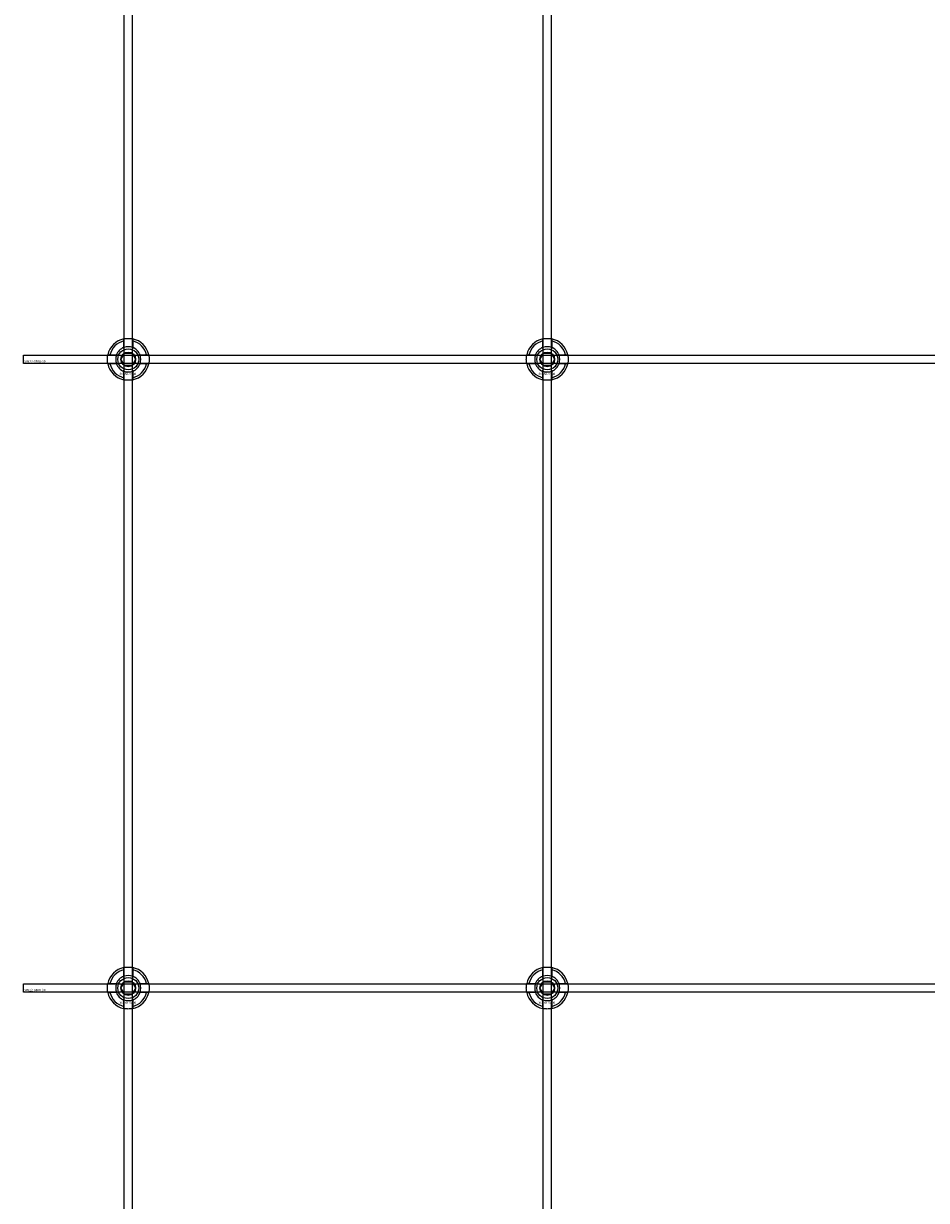
# Model space of a CAD drawing. Extents: x -31572 to 32699, y -11158 to 6100.
# Drawn here: x -29410 to -28979, y -3901 to -3340 of the extents above; entities that cross this region are included whole.
import ezdxf

# ---------------------------------------------------------------- set-up
doc = ezdxf.new("R2010")
doc.units = 0
doc.layers.add('Default', color=7, linetype='Continuous')
doc.styles.add('Notiztext (DIN)', font='isocpeur.ttf')

msp = doc.modelspace()

# ---------------------------------------------------------------- linework, layer by layer
at = {"layer": 'Default'}
for p, q in [((-29362.08, -4779.08), (-29362.08, -1744.08)), ((-29358.08, -4779.08), (-29358.08, -1744.08)), ((-29162.08, -4779.08), (-29162.08, -1744.08)), ((-29158.08, -4779.08), (-29158.08, -1744.08)), ((-29362.18, -3494.4), (-29362.18, -3491.33)), ((-29357.98, -3491.33), (-29357.98, -3494.4)), ((-29162.18, -3494.4), (-29162.18, -3491.33)), ((-29157.98, -3491.33), (-29157.98, -3494.4)), ((-29368.83, -3497.98), (-29365.76, -3497.98)), ((-29354.41, -3497.98), (-29351.33, -3497.98)), ((-29168.83, -3497.98), (-29165.76, -3497.98)), ((-29154.41, -3497.98), (-29151.33, -3497.98)), ((-29365.76, -3502.18), (-29368.83, -3502.18)), ((-29351.33, -3502.18), (-29354.41, -3502.18)), ((-29165.76, -3502.18), (-29168.83, -3502.18)), ((-29151.33, -3502.18), (-29154.41, -3502.18)), ((-29362.18, -3508.83), (-29362.18, -3505.76)), ((-29357.98, -3505.76), (-29357.98, -3508.83)), ((-29162.18, -3508.83), (-29162.18, -3505.76)), ((-29157.98, -3505.76), (-29157.98, -3508.83)), ((-29362.18, -3794.4), (-29362.18, -3791.33)), ((-29357.98, -3791.33), (-29357.98, -3794.4)), ((-29162.18, -3794.4), (-29162.18, -3791.33)), ((-29157.98, -3791.33), (-29157.98, -3794.4)), ((-29368.83, -3797.98), (-29365.76, -3797.98)), ((-29354.41, -3797.98), (-29351.33, -3797.98)), ((-29168.83, -3797.98), (-29165.76, -3797.98)), ((-29154.41, -3797.98), (-29151.33, -3797.98)), ((-29365.76, -3802.18), (-29368.83, -3802.18)), ((-29362.18, -3808.83), (-29362.18, -3805.76)), ((-29357.98, -3805.76), (-29357.98, -3808.83)), ((-29351.33, -3802.18), (-29354.41, -3802.18)), ((-29165.76, -3802.18), (-29168.83, -3802.18)), ((-29162.18, -3808.83), (-29162.18, -3805.76)), ((-29157.98, -3805.76), (-29157.98, -3808.83)), ((-29151.33, -3802.18), (-29154.41, -3802.18))]:
    msp.add_line(p, q, dxfattribs=at)
for points in [[(-29410.08, -3498.08), (-28510.08, -3498.08), (-28510.08, -3502.08), (-29410.08, -3502.08)], [(-29410.08, -3798.08), (-28510.08, -3798.08), (-28510.08, -3802.08), (-29410.08, -3802.08)]]:
    msp.add_lwpolyline(points, close=True, dxfattribs=at)
for centre, radius in [((-29360.08, -3500.08), 5), ((-29360.08, -3500.08), 3.5), ((-29160.08, -3500.08), 5), ((-29160.08, -3500.08), 3.5), ((-29360.08, -3800.08), 5), ((-29160.08, -3800.08), 5), ((-29360.08, -3800.08), 3.5), ((-29160.08, -3800.08), 3.5)]:
    msp.add_circle(centre, radius, dxfattribs=at)
for centre, radius, start, end in [((-29360.08, -3500.08), 10, 102.1224, 167.8776), ((-29360.08, -3500.08), 9, 103.4934, 166.5066), ((-29360.08, -3500.08), 10, 12.1224, 77.8776), ((-29360.08, -3500.08), 9, 13.4934, 76.5066), ((-29160.08, -3500.08), 10, 102.1224, 167.8776), ((-29160.08, -3500.08), 9, 103.4934, 166.5066), ((-29160.08, -3500.08), 10, 12.1224, 77.8776), ((-29160.08, -3500.08), 9, 13.4934, 76.5066), ((-29360.08, -3500.08), 6, 159.5127, 200.4873), ((-29360.08, -3500.08), 6.05, 110.3, 159.7), ((-29360.08, -3500.08), 6, 69.5127, 110.4873), ((-29360.08, -3500.08), 6.05, 20.3, 69.7), ((-29360.08, -3500.08), 6, 339.5127, 20.4873), ((-29160.08, -3500.08), 6, 159.5127, 200.4873), ((-29160.08, -3500.08), 6.05, 110.3, 159.7), ((-29160.08, -3500.08), 6, 69.5127, 110.4873), ((-29160.08, -3500.08), 6.05, 20.3, 69.7), ((-29160.08, -3500.08), 6, 339.5127, 20.4873), ((-29360.08, -3500.08), 10, 192.1224, 257.8776), ((-29360.08, -3500.08), 9, 193.4934, 256.5066), ((-29360.08, -3500.08), 6.05, 200.3, 249.7), ((-29360.08, -3500.08), 10, 282.1224, 347.8776), ((-29360.08, -3500.08), 6.05, 290.3, 339.7), ((-29360.08, -3500.08), 9, 283.4934, 346.5066), ((-29160.08, -3500.08), 10, 192.1224, 257.8776), ((-29160.08, -3500.08), 9, 193.4934, 256.5066), ((-29160.08, -3500.08), 6.05, 200.3, 249.7), ((-29160.08, -3500.08), 10, 282.1224, 347.8776), ((-29160.08, -3500.08), 6.05, 290.3, 339.7), ((-29160.08, -3500.08), 9, 283.4934, 346.5066), ((-29360.08, -3500.08), 6, 249.5127, 290.4873), ((-29160.08, -3500.08), 6, 249.5127, 290.4873), ((-29360.08, -3800.08), 10, 102.1224, 167.8776), ((-29360.08, -3800.08), 10, 12.1224, 77.8776), ((-29160.08, -3800.08), 10, 102.1224, 167.8776), ((-29160.08, -3800.08), 10, 12.1224, 77.8776), ((-29360.08, -3800.08), 9, 103.4934, 166.5066), ((-29360.08, -3800.08), 6.05, 110.3, 159.7), ((-29360.08, -3800.08), 6, 69.5127, 110.4873), ((-29360.08, -3800.08), 9, 13.4934, 76.5066), ((-29360.08, -3800.08), 6.05, 20.3, 69.7), ((-29160.08, -3800.08), 9, 103.4934, 166.5066), ((-29160.08, -3800.08), 6.05, 110.3, 159.7), ((-29160.08, -3800.08), 6, 69.5127, 110.4873), ((-29160.08, -3800.08), 9, 13.4934, 76.5066), ((-29160.08, -3800.08), 6.05, 20.3, 69.7), ((-29360.08, -3800.08), 6, 159.5127, 200.4873), ((-29360.08, -3800.08), 6, 339.5127, 20.4873), ((-29160.08, -3800.08), 6, 159.5127, 200.4873), ((-29160.08, -3800.08), 6, 339.5127, 20.4873), ((-29360.08, -3800.08), 10, 192.1224, 257.8776), ((-29360.08, -3800.08), 9, 193.4934, 256.5066), ((-29360.08, -3800.08), 6.05, 200.3, 249.7), ((-29360.08, -3800.08), 6, 249.5127, 290.4873), ((-29360.08, -3800.08), 10, 282.1224, 347.8776), ((-29360.08, -3800.08), 6.05, 290.3, 339.7), ((-29360.08, -3800.08), 9, 283.4934, 346.5066), ((-29160.08, -3800.08), 10, 192.1224, 257.8776), ((-29160.08, -3800.08), 9, 193.4934, 256.5066), ((-29160.08, -3800.08), 6.05, 200.3, 249.7), ((-29160.08, -3800.08), 6, 249.5127, 290.4873), ((-29160.08, -3800.08), 10, 282.1224, 347.8776), ((-29160.08, -3800.08), 6.05, 290.3, 339.7), ((-29160.08, -3800.08), 9, 283.4934, 346.5066)]:
    msp.add_arc(centre, radius, start, end, dxfattribs=at)
for points, knots in [([(-29362.18, -3490.3), (-29362.18, -3490.3), (-29362.13, -3490.29), (-29361.92, -3490.25), (-29361.75, -3490.22), (-29361.38, -3490.16), (-29361.15, -3490.13), (-29360.63, -3490.09), (-29360.35, -3490.08), (-29359.82, -3490.08), (-29359.54, -3490.09), (-29359.02, -3490.13), (-29358.78, -3490.16), (-29358.41, -3490.22), (-29358.25, -3490.25), (-29358.04, -3490.29), (-29357.98, -3490.3), (-29357.98, -3490.3)], [-0.6348715, -0.6348715, -0.6348715, -0.6348715, -0.5555098, -0.5555098, -0.4761482, -0.4761482, -0.396792, -0.396792, -0.3174357, -0.3174357, -0.2380795, -0.2380795, -0.1587233, -0.1587233, -0.0793616, -0.0793616, 0, 0, 0, 0]), ([(-29162.18, -3490.3), (-29162.18, -3490.3), (-29162.13, -3490.29), (-29161.92, -3490.25), (-29161.75, -3490.22), (-29161.38, -3490.16), (-29161.15, -3490.13), (-29160.63, -3490.09), (-29160.35, -3490.08), (-29159.82, -3490.08), (-29159.54, -3490.09), (-29159.02, -3490.13), (-29158.78, -3490.16), (-29158.41, -3490.22), (-29158.25, -3490.25), (-29158.04, -3490.29), (-29157.98, -3490.3), (-29157.98, -3490.3)], [-0.6348715, -0.6348715, -0.6348715, -0.6348715, -0.5555098, -0.5555098, -0.4761482, -0.4761482, -0.396792, -0.396792, -0.3174357, -0.3174357, -0.2380795, -0.2380795, -0.1587233, -0.1587233, -0.0793616, -0.0793616, 0, 0, 0, 0]), ([(-29369.86, -3502.18), (-29369.86, -3502.18), (-29369.87, -3502.13), (-29369.91, -3501.91), (-29369.94, -3501.75), (-29370, -3501.38), (-29370.03, -3501.14), (-29370.07, -3500.63), (-29370.08, -3500.34), (-29370.08, -3499.81), (-29370.07, -3499.53), (-29370.03, -3499.02), (-29370, -3498.78), (-29369.94, -3498.41), (-29369.91, -3498.25), (-29369.87, -3498.03), (-29369.86, -3497.98), (-29369.86, -3497.98)], [-0.6348715, -0.6348715, -0.6348715, -0.6348715, -0.5555098, -0.5555098, -0.4761482, -0.4761482, -0.396792, -0.396792, -0.3174357, -0.3174357, -0.2380795, -0.2380795, -0.1587233, -0.1587233, -0.0793616, -0.0793616, 0, 0, 0, 0]), ([(-29350.31, -3497.98), (-29350.31, -3497.98), (-29350.29, -3498.03), (-29350.25, -3498.25), (-29350.22, -3498.41), (-29350.17, -3498.78), (-29350.14, -3499.02), (-29350.09, -3499.53), (-29350.08, -3499.81), (-29350.08, -3500.34), (-29350.09, -3500.63), (-29350.14, -3501.14), (-29350.17, -3501.38), (-29350.22, -3501.75), (-29350.25, -3501.91), (-29350.29, -3502.13), (-29350.31, -3502.18), (-29350.31, -3502.18)], [0, 0, 0, 0, 0.0793616, 0.0793616, 0.1587233, 0.1587233, 0.2380795, 0.2380795, 0.3174357, 0.3174357, 0.396792, 0.396792, 0.4761482, 0.4761482, 0.5555098, 0.5555098, 0.6348715, 0.6348715, 0.6348715, 0.6348715]), ([(-29169.86, -3502.18), (-29169.86, -3502.18), (-29169.87, -3502.13), (-29169.91, -3501.91), (-29169.94, -3501.75), (-29170, -3501.38), (-29170.03, -3501.14), (-29170.07, -3500.63), (-29170.08, -3500.34), (-29170.08, -3499.81), (-29170.07, -3499.53), (-29170.03, -3499.02), (-29170, -3498.78), (-29169.94, -3498.41), (-29169.91, -3498.25), (-29169.87, -3498.03), (-29169.86, -3497.98), (-29169.86, -3497.98)], [-0.6348715, -0.6348715, -0.6348715, -0.6348715, -0.5555098, -0.5555098, -0.4761482, -0.4761482, -0.396792, -0.396792, -0.3174357, -0.3174357, -0.2380795, -0.2380795, -0.1587233, -0.1587233, -0.0793616, -0.0793616, 0, 0, 0, 0]), ([(-29150.31, -3497.98), (-29150.31, -3497.98), (-29150.29, -3498.03), (-29150.25, -3498.25), (-29150.22, -3498.41), (-29150.17, -3498.78), (-29150.14, -3499.02), (-29150.09, -3499.53), (-29150.08, -3499.81), (-29150.08, -3500.34), (-29150.09, -3500.63), (-29150.14, -3501.14), (-29150.17, -3501.38), (-29150.22, -3501.75), (-29150.25, -3501.91), (-29150.29, -3502.13), (-29150.31, -3502.18), (-29150.31, -3502.18)], [0, 0, 0, 0, 0.0793616, 0.0793616, 0.1587233, 0.1587233, 0.2380795, 0.2380795, 0.3174357, 0.3174357, 0.396792, 0.396792, 0.4761482, 0.4761482, 0.5555098, 0.5555098, 0.6348715, 0.6348715, 0.6348715, 0.6348715]), ([(-29357.98, -3509.86), (-29357.98, -3509.86), (-29358.04, -3509.87), (-29358.25, -3509.91), (-29358.41, -3509.94), (-29358.78, -3510), (-29359.02, -3510.03), (-29359.54, -3510.07), (-29359.82, -3510.08), (-29360.35, -3510.08), (-29360.63, -3510.07), (-29361.15, -3510.03), (-29361.38, -3510), (-29361.75, -3509.94), (-29361.92, -3509.91), (-29362.13, -3509.87), (-29362.18, -3509.86), (-29362.18, -3509.86)], [0, 0, 0, 0, 0.0793616, 0.0793616, 0.1587233, 0.1587233, 0.2380795, 0.2380795, 0.3174357, 0.3174357, 0.396792, 0.396792, 0.4761482, 0.4761482, 0.5555098, 0.5555098, 0.6348715, 0.6348715, 0.6348715, 0.6348715]), ([(-29157.98, -3509.86), (-29157.98, -3509.86), (-29158.04, -3509.87), (-29158.25, -3509.91), (-29158.41, -3509.94), (-29158.78, -3510), (-29159.02, -3510.03), (-29159.54, -3510.07), (-29159.82, -3510.08), (-29160.35, -3510.08), (-29160.63, -3510.07), (-29161.15, -3510.03), (-29161.38, -3510), (-29161.75, -3509.94), (-29161.92, -3509.91), (-29162.13, -3509.87), (-29162.18, -3509.86), (-29162.18, -3509.86)], [0, 0, 0, 0, 0.0793616, 0.0793616, 0.1587233, 0.1587233, 0.2380795, 0.2380795, 0.3174357, 0.3174357, 0.396792, 0.396792, 0.4761482, 0.4761482, 0.5555098, 0.5555098, 0.6348715, 0.6348715, 0.6348715, 0.6348715]), ([(-29362.18, -3790.3), (-29362.18, -3790.3), (-29362.13, -3790.29), (-29361.92, -3790.25), (-29361.75, -3790.22), (-29361.38, -3790.16), (-29361.15, -3790.13), (-29360.63, -3790.09), (-29360.35, -3790.08), (-29359.82, -3790.08), (-29359.54, -3790.09), (-29359.02, -3790.13), (-29358.78, -3790.16), (-29358.41, -3790.22), (-29358.25, -3790.25), (-29358.04, -3790.29), (-29357.98, -3790.3), (-29357.98, -3790.3)], [-0.6348715, -0.6348715, -0.6348715, -0.6348715, -0.5555098, -0.5555098, -0.4761482, -0.4761482, -0.396792, -0.396792, -0.3174357, -0.3174357, -0.2380795, -0.2380795, -0.1587233, -0.1587233, -0.0793616, -0.0793616, 0, 0, 0, 0]), ([(-29162.18, -3790.3), (-29162.18, -3790.3), (-29162.13, -3790.29), (-29161.92, -3790.25), (-29161.75, -3790.22), (-29161.38, -3790.16), (-29161.15, -3790.13), (-29160.63, -3790.09), (-29160.35, -3790.08), (-29159.82, -3790.08), (-29159.54, -3790.09), (-29159.02, -3790.13), (-29158.78, -3790.16), (-29158.41, -3790.22), (-29158.25, -3790.25), (-29158.04, -3790.29), (-29157.98, -3790.3), (-29157.98, -3790.3)], [-0.6348715, -0.6348715, -0.6348715, -0.6348715, -0.5555098, -0.5555098, -0.4761482, -0.4761482, -0.396792, -0.396792, -0.3174357, -0.3174357, -0.2380795, -0.2380795, -0.1587233, -0.1587233, -0.0793616, -0.0793616, 0, 0, 0, 0]), ([(-29369.86, -3802.18), (-29369.86, -3802.18), (-29369.87, -3802.13), (-29369.91, -3801.91), (-29369.94, -3801.75), (-29370, -3801.38), (-29370.03, -3801.14), (-29370.07, -3800.63), (-29370.08, -3800.34), (-29370.08, -3799.81), (-29370.07, -3799.53), (-29370.03, -3799.02), (-29370, -3798.78), (-29369.94, -3798.41), (-29369.91, -3798.25), (-29369.87, -3798.03), (-29369.86, -3797.98), (-29369.86, -3797.98)], [-0.6348715, -0.6348715, -0.6348715, -0.6348715, -0.5555098, -0.5555098, -0.4761482, -0.4761482, -0.396792, -0.396792, -0.3174357, -0.3174357, -0.2380795, -0.2380795, -0.1587233, -0.1587233, -0.0793616, -0.0793616, 0, 0, 0, 0]), ([(-29350.31, -3797.98), (-29350.31, -3797.98), (-29350.29, -3798.03), (-29350.25, -3798.25), (-29350.22, -3798.41), (-29350.17, -3798.78), (-29350.14, -3799.02), (-29350.09, -3799.53), (-29350.08, -3799.81), (-29350.08, -3800.34), (-29350.09, -3800.63), (-29350.14, -3801.14), (-29350.17, -3801.38), (-29350.22, -3801.75), (-29350.25, -3801.91), (-29350.29, -3802.13), (-29350.31, -3802.18), (-29350.31, -3802.18)], [0, 0, 0, 0, 0.0793616, 0.0793616, 0.1587233, 0.1587233, 0.2380795, 0.2380795, 0.3174357, 0.3174357, 0.396792, 0.396792, 0.4761482, 0.4761482, 0.5555098, 0.5555098, 0.6348715, 0.6348715, 0.6348715, 0.6348715]), ([(-29169.86, -3802.18), (-29169.86, -3802.18), (-29169.87, -3802.13), (-29169.91, -3801.91), (-29169.94, -3801.75), (-29170, -3801.38), (-29170.03, -3801.14), (-29170.07, -3800.63), (-29170.08, -3800.34), (-29170.08, -3799.81), (-29170.07, -3799.53), (-29170.03, -3799.02), (-29170, -3798.78), (-29169.94, -3798.41), (-29169.91, -3798.25), (-29169.87, -3798.03), (-29169.86, -3797.98), (-29169.86, -3797.98)], [-0.6348715, -0.6348715, -0.6348715, -0.6348715, -0.5555098, -0.5555098, -0.4761482, -0.4761482, -0.396792, -0.396792, -0.3174357, -0.3174357, -0.2380795, -0.2380795, -0.1587233, -0.1587233, -0.0793616, -0.0793616, 0, 0, 0, 0]), ([(-29150.31, -3797.98), (-29150.31, -3797.98), (-29150.29, -3798.03), (-29150.25, -3798.25), (-29150.22, -3798.41), (-29150.17, -3798.78), (-29150.14, -3799.02), (-29150.09, -3799.53), (-29150.08, -3799.81), (-29150.08, -3800.34), (-29150.09, -3800.63), (-29150.14, -3801.14), (-29150.17, -3801.38), (-29150.22, -3801.75), (-29150.25, -3801.91), (-29150.29, -3802.13), (-29150.31, -3802.18), (-29150.31, -3802.18)], [0, 0, 0, 0, 0.0793616, 0.0793616, 0.1587233, 0.1587233, 0.2380795, 0.2380795, 0.3174357, 0.3174357, 0.396792, 0.396792, 0.4761482, 0.4761482, 0.5555098, 0.5555098, 0.6348715, 0.6348715, 0.6348715, 0.6348715]), ([(-29357.98, -3809.86), (-29357.98, -3809.86), (-29358.04, -3809.87), (-29358.25, -3809.91), (-29358.41, -3809.94), (-29358.78, -3810), (-29359.02, -3810.03), (-29359.54, -3810.07), (-29359.82, -3810.08), (-29360.35, -3810.08), (-29360.63, -3810.07), (-29361.15, -3810.03), (-29361.38, -3810), (-29361.75, -3809.94), (-29361.92, -3809.91), (-29362.13, -3809.87), (-29362.18, -3809.86), (-29362.18, -3809.86)], [0, 0, 0, 0, 0.0793616, 0.0793616, 0.1587233, 0.1587233, 0.2380795, 0.2380795, 0.3174357, 0.3174357, 0.396792, 0.396792, 0.4761482, 0.4761482, 0.5555098, 0.5555098, 0.6348715, 0.6348715, 0.6348715, 0.6348715]), ([(-29157.98, -3809.86), (-29157.98, -3809.86), (-29158.04, -3809.87), (-29158.25, -3809.91), (-29158.41, -3809.94), (-29158.78, -3810), (-29159.02, -3810.03), (-29159.54, -3810.07), (-29159.82, -3810.08), (-29160.35, -3810.08), (-29160.63, -3810.07), (-29161.15, -3810.03), (-29161.38, -3810), (-29161.75, -3809.94), (-29161.92, -3809.91), (-29162.13, -3809.87), (-29162.18, -3809.86), (-29162.18, -3809.86)], [0, 0, 0, 0, 0.0793616, 0.0793616, 0.1587233, 0.1587233, 0.2380795, 0.2380795, 0.3174357, 0.3174357, 0.396792, 0.396792, 0.4761482, 0.4761482, 0.5555098, 0.5555098, 0.6348715, 0.6348715, 0.6348715, 0.6348715])]:
    msp.add_open_spline(points, degree=3, knots=knots, dxfattribs=at)
for points, weights in [([(-29362.18, -3491.33), (-29362.18, -3490.84), (-29362.18, -3490.3)], [1, 1.00145960563, 1]), ([(-29357.98, -3490.3), (-29357.98, -3490.84), (-29357.98, -3491.33)], [1, 1.00145960563, 1]), ([(-29162.18, -3491.33), (-29162.18, -3490.84), (-29162.18, -3490.3)], [1, 1.00145960563, 1]), ([(-29157.98, -3490.3), (-29157.98, -3490.84), (-29157.98, -3491.33)], [1, 1.00145960563, 1]), ([(-29369.86, -3497.98), (-29369.32, -3497.98), (-29368.83, -3497.98)], [1, 1.00145960563, 1]), ([(-29365.76, -3497.98), (-29365.46, -3497.98), (-29365.19, -3497.98)], [1, 1.00238647725, 1.00238586272]), ([(-29363.55, -3500.08), (-29363.08, -3499.28), (-29362.68, -3498.58)], [1.00277578927, 1.03939442297, 1]), ([(-29362.68, -3498.58), (-29362.28, -3497.88), (-29361.81, -3497.08)], [1, 1.03939442297, 1.00277578927]), ([(-29362.18, -3494.97), (-29362.18, -3494.7), (-29362.18, -3494.4)], [1.00238586272, 1.00238647725, 1]), ([(-29361.81, -3497.08), (-29360.89, -3497.08), (-29360.08, -3497.08)], [1.00277578927, 1.03939442297, 1]), ([(-29360.08, -3497.08), (-29359.28, -3497.08), (-29358.35, -3497.08)], [1, 1.03939442297, 1.00277578927]), ([(-29358.35, -3497.08), (-29357.89, -3497.88), (-29357.48, -3498.58)], [1.00277578927, 1.03939442297, 1]), ([(-29357.98, -3494.4), (-29357.98, -3494.7), (-29357.98, -3494.97)], [1, 1.00238647725, 1.00238586272]), ([(-29357.48, -3498.58), (-29357.08, -3499.28), (-29356.62, -3500.08)], [1, 1.03939442297, 1.00277578927]), ([(-29354.97, -3497.98), (-29354.7, -3497.98), (-29354.41, -3497.98)], [1.00238586272, 1.00238647725, 1]), ([(-29351.33, -3497.98), (-29350.85, -3497.98), (-29350.31, -3497.98)], [1, 1.00145960563, 1]), ([(-29169.86, -3497.98), (-29169.32, -3497.98), (-29168.83, -3497.98)], [1, 1.00145960563, 1]), ([(-29165.76, -3497.98), (-29165.46, -3497.98), (-29165.19, -3497.98)], [1, 1.00238647725, 1.00238586272]), ([(-29163.55, -3500.08), (-29163.08, -3499.28), (-29162.68, -3498.58)], [1.00277578927, 1.03939442297, 1]), ([(-29162.68, -3498.58), (-29162.28, -3497.88), (-29161.81, -3497.08)], [1, 1.03939442297, 1.00277578927]), ([(-29162.18, -3494.97), (-29162.18, -3494.7), (-29162.18, -3494.4)], [1.00238586272, 1.00238647725, 1]), ([(-29161.81, -3497.08), (-29160.89, -3497.08), (-29160.08, -3497.08)], [1.00277578927, 1.03939442297, 1]), ([(-29160.08, -3497.08), (-29159.28, -3497.08), (-29158.35, -3497.08)], [1, 1.03939442297, 1.00277578927]), ([(-29158.35, -3497.08), (-29157.89, -3497.88), (-29157.48, -3498.58)], [1.00277578927, 1.03939442297, 1]), ([(-29157.98, -3494.4), (-29157.98, -3494.7), (-29157.98, -3494.97)], [1, 1.00238647725, 1.00238586272]), ([(-29157.48, -3498.58), (-29157.08, -3499.28), (-29156.62, -3500.08)], [1, 1.03939442297, 1.00277578927]), ([(-29154.97, -3497.98), (-29154.7, -3497.98), (-29154.41, -3497.98)], [1.00238586272, 1.00238647725, 1]), ([(-29151.33, -3497.98), (-29150.85, -3497.98), (-29150.31, -3497.98)], [1, 1.00145960563, 1]), ([(-29368.83, -3502.18), (-29369.32, -3502.18), (-29369.86, -3502.18)], [1, 1.00145960563, 1]), ([(-29365.19, -3502.18), (-29365.46, -3502.18), (-29365.76, -3502.18)], [1.00238586272, 1.00238647725, 1]), ([(-29362.68, -3501.58), (-29363.08, -3500.88), (-29363.55, -3500.08)], [1, 1.03939442297, 1.00277578927]), ([(-29361.81, -3503.08), (-29362.28, -3502.28), (-29362.68, -3501.58)], [1.00277578927, 1.03939442297, 1]), ([(-29360.08, -3503.08), (-29360.89, -3503.08), (-29361.81, -3503.08)], [1, 1.03939442297, 1.00277578927]), ([(-29358.35, -3503.08), (-29359.28, -3503.08), (-29360.08, -3503.08)], [1.00277578927, 1.03939442297, 1]), ([(-29357.48, -3501.58), (-29357.89, -3502.28), (-29358.35, -3503.08)], [1, 1.03939442297, 1.00277578927]), ([(-29356.62, -3500.08), (-29357.08, -3500.88), (-29357.48, -3501.58)], [1.00277578927, 1.03939442297, 1]), ([(-29354.41, -3502.18), (-29354.7, -3502.18), (-29354.97, -3502.18)], [1, 1.00238647725, 1.00238586272]), ([(-29350.31, -3502.18), (-29350.85, -3502.18), (-29351.33, -3502.18)], [1, 1.00145960563, 1]), ([(-29168.83, -3502.18), (-29169.32, -3502.18), (-29169.86, -3502.18)], [1, 1.00145960563, 1]), ([(-29165.19, -3502.18), (-29165.46, -3502.18), (-29165.76, -3502.18)], [1.00238586272, 1.00238647725, 1]), ([(-29162.68, -3501.58), (-29163.08, -3500.88), (-29163.55, -3500.08)], [1, 1.03939442297, 1.00277578927]), ([(-29161.81, -3503.08), (-29162.28, -3502.28), (-29162.68, -3501.58)], [1.00277578927, 1.03939442297, 1]), ([(-29160.08, -3503.08), (-29160.89, -3503.08), (-29161.81, -3503.08)], [1, 1.03939442297, 1.00277578927]), ([(-29158.35, -3503.08), (-29159.28, -3503.08), (-29160.08, -3503.08)], [1.00277578927, 1.03939442297, 1]), ([(-29157.48, -3501.58), (-29157.89, -3502.28), (-29158.35, -3503.08)], [1, 1.03939442297, 1.00277578927]), ([(-29156.62, -3500.08), (-29157.08, -3500.88), (-29157.48, -3501.58)], [1.00277578927, 1.03939442297, 1]), ([(-29154.41, -3502.18), (-29154.7, -3502.18), (-29154.97, -3502.18)], [1, 1.00238647725, 1.00238586272]), ([(-29150.31, -3502.18), (-29150.85, -3502.18), (-29151.33, -3502.18)], [1, 1.00145960563, 1]), ([(-29362.18, -3505.76), (-29362.18, -3505.46), (-29362.18, -3505.19)], [1, 1.00238647725, 1.00238586272]), ([(-29362.18, -3509.86), (-29362.18, -3509.32), (-29362.18, -3508.83)], [1, 1.00145960563, 1]), ([(-29357.98, -3505.19), (-29357.98, -3505.46), (-29357.98, -3505.76)], [1.00238586272, 1.00238647725, 1]), ([(-29357.98, -3508.83), (-29357.98, -3509.32), (-29357.98, -3509.86)], [1, 1.00145960563, 1]), ([(-29162.18, -3505.76), (-29162.18, -3505.46), (-29162.18, -3505.19)], [1, 1.00238647725, 1.00238586272]), ([(-29162.18, -3509.86), (-29162.18, -3509.32), (-29162.18, -3508.83)], [1, 1.00145960563, 1]), ([(-29157.98, -3505.19), (-29157.98, -3505.46), (-29157.98, -3505.76)], [1.00238586272, 1.00238647725, 1]), ([(-29157.98, -3508.83), (-29157.98, -3509.32), (-29157.98, -3509.86)], [1, 1.00145960563, 1]), ([(-29362.18, -3791.33), (-29362.18, -3790.84), (-29362.18, -3790.3)], [1, 1.00145960563, 1]), ([(-29357.98, -3790.3), (-29357.98, -3790.84), (-29357.98, -3791.33)], [1, 1.00145960563, 1]), ([(-29162.18, -3791.33), (-29162.18, -3790.84), (-29162.18, -3790.3)], [1, 1.00145960563, 1]), ([(-29157.98, -3790.3), (-29157.98, -3790.84), (-29157.98, -3791.33)], [1, 1.00145960563, 1]), ([(-29362.18, -3794.97), (-29362.18, -3794.7), (-29362.18, -3794.4)], [1.00238586272, 1.00238647725, 1]), ([(-29357.98, -3794.4), (-29357.98, -3794.7), (-29357.98, -3794.97)], [1, 1.00238647725, 1.00238586272]), ([(-29162.18, -3794.97), (-29162.18, -3794.7), (-29162.18, -3794.4)], [1.00238586272, 1.00238647725, 1]), ([(-29157.98, -3794.4), (-29157.98, -3794.7), (-29157.98, -3794.97)], [1, 1.00238647725, 1.00238586272]), ([(-29369.86, -3797.98), (-29369.32, -3797.98), (-29368.83, -3797.98)], [1, 1.00145960563, 1]), ([(-29365.76, -3797.98), (-29365.46, -3797.98), (-29365.19, -3797.98)], [1, 1.00238647725, 1.00238586272]), ([(-29363.55, -3800.08), (-29363.08, -3799.28), (-29362.68, -3798.58)], [1.00277578927, 1.03939442297, 1]), ([(-29362.68, -3801.58), (-29363.08, -3800.88), (-29363.55, -3800.08)], [1, 1.03939442297, 1.00277578927]), ([(-29362.68, -3798.58), (-29362.28, -3797.88), (-29361.81, -3797.08)], [1, 1.03939442297, 1.00277578927]), ([(-29361.81, -3803.08), (-29362.28, -3802.28), (-29362.68, -3801.58)], [1.00277578927, 1.03939442297, 1]), ([(-29361.81, -3797.08), (-29360.89, -3797.08), (-29360.08, -3797.08)], [1.00277578927, 1.03939442297, 1]), ([(-29360.08, -3797.08), (-29359.28, -3797.08), (-29358.35, -3797.08)], [1, 1.03939442297, 1.00277578927]), ([(-29358.35, -3797.08), (-29357.89, -3797.88), (-29357.48, -3798.58)], [1.00277578927, 1.03939442297, 1]), ([(-29357.48, -3801.58), (-29357.89, -3802.28), (-29358.35, -3803.08)], [1, 1.03939442297, 1.00277578927]), ([(-29357.48, -3798.58), (-29357.08, -3799.28), (-29356.62, -3800.08)], [1, 1.03939442297, 1.00277578927]), ([(-29356.62, -3800.08), (-29357.08, -3800.88), (-29357.48, -3801.58)], [1.00277578927, 1.03939442297, 1]), ([(-29354.97, -3797.98), (-29354.7, -3797.98), (-29354.41, -3797.98)], [1.00238586272, 1.00238647725, 1]), ([(-29351.33, -3797.98), (-29350.85, -3797.98), (-29350.31, -3797.98)], [1, 1.00145960563, 1]), ([(-29169.86, -3797.98), (-29169.32, -3797.98), (-29168.83, -3797.98)], [1, 1.00145960563, 1]), ([(-29165.76, -3797.98), (-29165.46, -3797.98), (-29165.19, -3797.98)], [1, 1.00238647725, 1.00238586272]), ([(-29163.55, -3800.08), (-29163.08, -3799.28), (-29162.68, -3798.58)], [1.00277578927, 1.03939442297, 1]), ([(-29162.68, -3801.58), (-29163.08, -3800.88), (-29163.55, -3800.08)], [1, 1.03939442297, 1.00277578927]), ([(-29162.68, -3798.58), (-29162.28, -3797.88), (-29161.81, -3797.08)], [1, 1.03939442297, 1.00277578927]), ([(-29161.81, -3803.08), (-29162.28, -3802.28), (-29162.68, -3801.58)], [1.00277578927, 1.03939442297, 1]), ([(-29161.81, -3797.08), (-29160.89, -3797.08), (-29160.08, -3797.08)], [1.00277578927, 1.03939442297, 1]), ([(-29160.08, -3797.08), (-29159.28, -3797.08), (-29158.35, -3797.08)], [1, 1.03939442297, 1.00277578927]), ([(-29158.35, -3797.08), (-29157.89, -3797.88), (-29157.48, -3798.58)], [1.00277578927, 1.03939442297, 1]), ([(-29157.48, -3801.58), (-29157.89, -3802.28), (-29158.35, -3803.08)], [1, 1.03939442297, 1.00277578927]), ([(-29157.48, -3798.58), (-29157.08, -3799.28), (-29156.62, -3800.08)], [1, 1.03939442297, 1.00277578927]), ([(-29156.62, -3800.08), (-29157.08, -3800.88), (-29157.48, -3801.58)], [1.00277578927, 1.03939442297, 1]), ([(-29154.97, -3797.98), (-29154.7, -3797.98), (-29154.41, -3797.98)], [1.00238586272, 1.00238647725, 1]), ([(-29151.33, -3797.98), (-29150.85, -3797.98), (-29150.31, -3797.98)], [1, 1.00145960563, 1]), ([(-29368.83, -3802.18), (-29369.32, -3802.18), (-29369.86, -3802.18)], [1, 1.00145960563, 1]), ([(-29365.19, -3802.18), (-29365.46, -3802.18), (-29365.76, -3802.18)], [1.00238586272, 1.00238647725, 1]), ([(-29362.18, -3805.76), (-29362.18, -3805.46), (-29362.18, -3805.19)], [1, 1.00238647725, 1.00238586272]), ([(-29360.08, -3803.08), (-29360.89, -3803.08), (-29361.81, -3803.08)], [1, 1.03939442297, 1.00277578927]), ([(-29358.35, -3803.08), (-29359.28, -3803.08), (-29360.08, -3803.08)], [1.00277578927, 1.03939442297, 1]), ([(-29357.98, -3805.19), (-29357.98, -3805.46), (-29357.98, -3805.76)], [1.00238586272, 1.00238647725, 1]), ([(-29354.41, -3802.18), (-29354.7, -3802.18), (-29354.97, -3802.18)], [1, 1.00238647725, 1.00238586272]), ([(-29350.31, -3802.18), (-29350.85, -3802.18), (-29351.33, -3802.18)], [1, 1.00145960563, 1]), ([(-29168.83, -3802.18), (-29169.32, -3802.18), (-29169.86, -3802.18)], [1, 1.00145960563, 1]), ([(-29165.19, -3802.18), (-29165.46, -3802.18), (-29165.76, -3802.18)], [1.00238586272, 1.00238647725, 1]), ([(-29162.18, -3805.76), (-29162.18, -3805.46), (-29162.18, -3805.19)], [1, 1.00238647725, 1.00238586272]), ([(-29160.08, -3803.08), (-29160.89, -3803.08), (-29161.81, -3803.08)], [1, 1.03939442297, 1.00277578927]), ([(-29158.35, -3803.08), (-29159.28, -3803.08), (-29160.08, -3803.08)], [1.00277578927, 1.03939442297, 1]), ([(-29157.98, -3805.19), (-29157.98, -3805.46), (-29157.98, -3805.76)], [1.00238586272, 1.00238647725, 1]), ([(-29154.41, -3802.18), (-29154.7, -3802.18), (-29154.97, -3802.18)], [1, 1.00238647725, 1.00238586272]), ([(-29150.31, -3802.18), (-29150.85, -3802.18), (-29151.33, -3802.18)], [1, 1.00145960563, 1]), ([(-29362.18, -3809.86), (-29362.18, -3809.32), (-29362.18, -3808.83)], [1, 1.00145960563, 1]), ([(-29357.98, -3808.83), (-29357.98, -3809.32), (-29357.98, -3809.86)], [1, 1.00145960563, 1]), ([(-29162.18, -3809.86), (-29162.18, -3809.32), (-29162.18, -3808.83)], [1, 1.00145960563, 1]), ([(-29157.98, -3808.83), (-29157.98, -3809.32), (-29157.98, -3809.86)], [1, 1.00145960563, 1])]:
    msp.add_rational_spline(points, weights, degree=2, dxfattribs=at)

# ---------------------------------------------------------------- texts
at = {"layer": 'Default', "char_height": 1.1, "attachment_point": 1, "style": 'Notiztext (DIN)'}
for s, insert in [('{\\H1x;30922-0400-00}', (-29409.82, -3500.47)), ('\\fISOCPEUR|b0|i0;\\H1.1000;30858-0400', (-29364.28, -3506.51)), ('\\fISOCPEUR|b0|i0;\\H1.1000;30858-0400', (-29164.28, -3506.51)), ('{\\H1x;30922-0400-00}', (-29409.82, -3800.47)), ('\\fISOCPEUR|b0|i0;\\H1.1000;30858-0400', (-29364.28, -3806.51)), ('\\fISOCPEUR|b0|i0;\\H1.1000;30858-0400', (-29164.28, -3806.51))]:
    msp.add_mtext(s, dxfattribs=dict(at, insert=insert))

doc.saveas('drawing.dxf')
